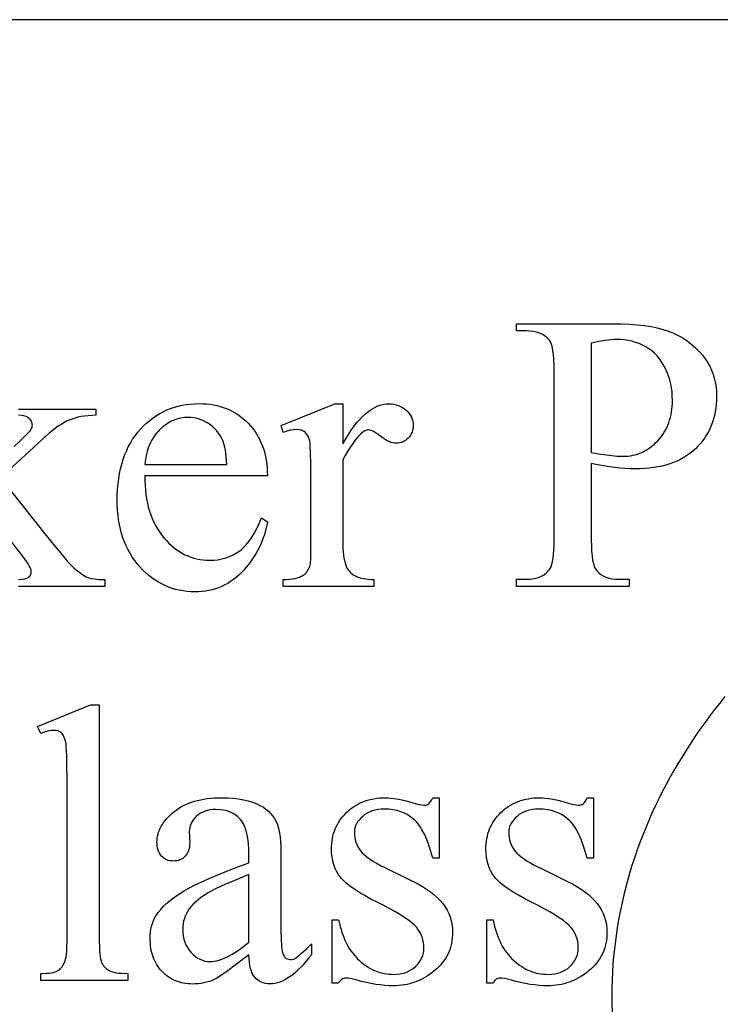
# Model space of a CAD drawing. Extents: x 0 to 124, y -46 to 68.
# Drawn here: x 9 to 11, y -13 to -10 of the extents above; entities that cross this region are included whole.
import ezdxf

# ---------------------------------------------------------------- set-up
doc = ezdxf.new("R2010")
doc.units = 0
doc.layers.add('LAYER_1', color=18, linetype='CONTINUOUS')

msp = doc.modelspace()

# ---------------------------------------------------------------- linework, layer by layer
at = {"layer": 'LAYER_1'}
for points in [[(1.3879, -18.7246), (25.1379, -18.7246), (25.1379, -9.7246), (1.3879, -9.7246)], [(10.4244, -11.0954), (10.4244, -11.3318), (10.4247, -11.35), (10.4254, -11.3664), (10.4267, -11.3811), (10.4286, -11.3939), (10.4309, -11.4048), (10.4338, -11.414), (10.4355, -11.4179), (10.4372, -11.4214), (10.4391, -11.4244), (10.4411, -11.4269), (10.4472, -11.4331), (10.454, -11.4384), (10.4615, -11.443), (10.4697, -11.4467), (10.4787, -11.4495), (10.4884, -11.4516), (10.4988, -11.4528), (10.5099, -11.4532), (10.5411, -11.4532), (10.5411, -11.4754), (10.1934, -11.4754), (10.1934, -11.4532), (10.224, -11.4532), (10.2364, -11.4527), (10.2479, -11.4511), (10.2533, -11.45), (10.2584, -11.4485), (10.2634, -11.4468), (10.2681, -11.4449), (10.2726, -11.4426), (10.2768, -11.4401), (10.2809, -11.4374), (10.2846, -11.4344), (10.2882, -11.4311), (10.2916, -11.4276), (10.2947, -11.4238), (10.2976, -11.4197), (10.3004, -11.4143), (10.3028, -11.4073), (10.3048, -11.3987), (10.3065, -11.3885), (10.3078, -11.3767), (10.3088, -11.3633), (10.3093, -11.3483), (10.3095, -11.3318), (10.3095, -10.8077), (10.3093, -10.7894), (10.3085, -10.773), (10.3072, -10.7584), (10.3055, -10.7456), (10.3032, -10.7346), (10.3004, -10.7254), (10.2971, -10.7181), (10.2953, -10.7151), (10.2934, -10.7125), (10.2872, -10.7064), (10.2803, -10.701), (10.2727, -10.6965), (10.2643, -10.6928), (10.2553, -10.6899), (10.2456, -10.6879), (10.2351, -10.6866), (10.224, -10.6862), (10.1934, -10.6862), (10.1934, -10.6641), (10.4908, -10.6641), (10.5173, -10.6644), (10.5424, -10.6655), (10.566, -10.6672), (10.5882, -10.6697), (10.6089, -10.6728), (10.6282, -10.6767), (10.6461, -10.6813), (10.6625, -10.6865), (10.6779, -10.6926), (10.6927, -10.6997), (10.7069, -10.7077), (10.7204, -10.7166), (10.7333, -10.7266), (10.7456, -10.7375), (10.7573, -10.7494), (10.7684, -10.7622), (10.7736, -10.7689), (10.7785, -10.7758), (10.7831, -10.7829), (10.7873, -10.7901), (10.7911, -10.7974), (10.7947, -10.8049), (10.7979, -10.8126), (10.8007, -10.8204), (10.8032, -10.8283), (10.8054, -10.8365), (10.8073, -10.8447), (10.8088, -10.8532), (10.81, -10.8618), (10.8108, -10.8705), (10.8113, -10.8794), (10.8115, -10.8884), (10.8112, -10.9007), (10.8105, -10.9127), (10.8092, -10.9244), (10.8074, -10.9358), (10.8051, -10.9469), (10.8023, -10.9577), (10.799, -10.9682), (10.7951, -10.9785), (10.7908, -10.9884), (10.7859, -10.9981), (10.7805, -11.0075), (10.7746, -11.0165), (10.7682, -11.0253), (10.7613, -11.0338), (10.7539, -11.0421), (10.746, -11.05), (10.7376, -11.0575), (10.7288, -11.0646), (10.7195, -11.0711), (10.7098, -11.0772), (10.6997, -11.0828), (10.6892, -11.0879), (10.6783, -11.0925), (10.6669, -11.0966), (10.6551, -11.1003), (10.6429, -11.1035), (10.6303, -11.1061), (10.6173, -11.1083), (10.6038, -11.11), (10.5899, -11.1112), (10.5756, -11.112), (10.5608, -11.1122), (10.5458, -11.1119), (10.5303, -11.1112), (10.5141, -11.1098), (10.4974, -11.108), (10.48, -11.1057), (10.4621, -11.1028), (10.4435, -11.0994)], [(10.4244, -11.0613), (10.4543, -11.0666), (10.4806, -11.0703), (10.5034, -11.0726), (10.5134, -11.0731), (10.5225, -11.0733), (10.5302, -11.0731), (10.5378, -11.0726), (10.5452, -11.0716), (10.5526, -11.0703), (10.5597, -11.0686), (10.5668, -11.0665), (10.5737, -11.0641), (10.5805, -11.0613), (10.5871, -11.0581), (10.5936, -11.0545), (10.6, -11.0505), (10.6063, -11.0462), (10.6124, -11.0415), (10.6183, -11.0364), (10.6242, -11.031), (10.6299, -11.0251), (10.6354, -11.019), (10.6405, -11.0127), (10.6453, -11.0061), (10.6497, -10.9993), (10.6537, -10.9923), (10.6574, -10.985), (10.6608, -10.9776), (10.6638, -10.9699), (10.6664, -10.962), (10.6687, -10.9538), (10.6707, -10.9455), (10.6723, -10.9369), (10.6735, -10.9281), (10.6744, -10.9191), (10.6749, -10.9099), (10.6751, -10.9004), (10.6747, -10.8874), (10.6737, -10.8745), (10.6721, -10.862), (10.6697, -10.8496), (10.6667, -10.8375), (10.663, -10.8256), (10.6586, -10.814), (10.6535, -10.8026), (10.6479, -10.7916), (10.6417, -10.7814), (10.6349, -10.7719), (10.6275, -10.7631), (10.6196, -10.755), (10.6111, -10.7476), (10.6021, -10.7409), (10.5925, -10.735), (10.5825, -10.7297), (10.5721, -10.7252), (10.5614, -10.7213), (10.5503, -10.7181), (10.5389, -10.7157), (10.5272, -10.7139), (10.5152, -10.7129), (10.5028, -10.7125), (10.4949, -10.7127), (10.4864, -10.7132), (10.4679, -10.7154), (10.4472, -10.7189), (10.4244, -10.7239)], [(9.0453, -11.1337), (9.0455, -11.1488), (9.0461, -11.1634), (9.0472, -11.1777), (9.0488, -11.1915), (9.0508, -11.2049), (9.0533, -11.2179), (9.0563, -11.2305), (9.0598, -11.2426), (9.0637, -11.2544), (9.0682, -11.2657), (9.073, -11.2767), (9.0784, -11.2872), (9.0842, -11.2973), (9.0905, -11.307), (9.0973, -11.3163), (9.1045, -11.3252), (9.1121, -11.3336), (9.1198, -11.3415), (9.1277, -11.3488), (9.1358, -11.3556), (9.144, -11.3618), (9.1523, -11.3675), (9.1609, -11.3726), (9.1696, -11.3773), (9.1785, -11.3813), (9.1875, -11.3848), (9.1967, -11.3878), (9.2061, -11.3903), (9.2156, -11.3922), (9.2253, -11.3935), (9.2351, -11.3943), (9.2451, -11.3946), (9.2584, -11.3941), (9.2712, -11.3928), (9.2835, -11.3904), (9.2955, -11.3872), (9.3069, -11.383), (9.318, -11.3779), (9.3286, -11.3719), (9.3388, -11.365), (9.3437, -11.3611), (9.3485, -11.3569), (9.3532, -11.3524), (9.3579, -11.3475), (9.3668, -11.3368), (9.3753, -11.3248), (9.3835, -11.3115), (9.3912, -11.2968), (9.3985, -11.2809), (9.4055, -11.2636), (9.424, -11.2755), (9.4223, -11.2857), (9.4201, -11.2958), (9.4176, -11.3058), (9.4148, -11.3156), (9.4115, -11.3253), (9.4079, -11.335), (9.4039, -11.3445), (9.3995, -11.3538), (9.3947, -11.3631), (9.3896, -11.3723), (9.3841, -11.3813), (9.3783, -11.3902), (9.372, -11.3991), (9.3654, -11.4078), (9.3584, -11.4163), (9.351, -11.4248), (9.3434, -11.433), (9.3354, -11.4406), (9.3273, -11.4477), (9.3189, -11.4543), (9.3103, -11.4603), (9.3014, -11.4658), (9.2923, -11.4708), (9.283, -11.4753), (9.2734, -11.4792), (9.2636, -11.4827), (9.2535, -11.4856), (9.2432, -11.4879), (9.2327, -11.4898), (9.2219, -11.4911), (9.2109, -11.4919), (9.1997, -11.4921), (9.1874, -11.4918), (9.1754, -11.4909), (9.1636, -11.4894), (9.1521, -11.4873), (9.1407, -11.4846), (9.1296, -11.4813), (9.1187, -11.4774), (9.108, -11.4729), (9.0976, -11.4678), (9.0874, -11.4621), (9.0774, -11.4558), (9.0676, -11.4489), (9.058, -11.4414), (9.0487, -11.4333), (9.0395, -11.4246), (9.0306, -11.4152), (9.0221, -11.4054), (9.0142, -11.3952), (9.0067, -11.3846), (8.9999, -11.3735), (8.9936, -11.362), (8.9878, -11.3501), (8.9826, -11.3378), (8.9779, -11.3251), (8.9738, -11.312), (8.9702, -11.2985), (8.9672, -11.2845), (8.9647, -11.2701), (8.9628, -11.2554), (8.9614, -11.2402), (8.9606, -11.2246), (8.9603, -11.2085), (8.9606, -11.1912), (8.9615, -11.1743), (8.9629, -11.158), (8.9648, -11.1421), (8.9674, -11.1267), (8.9705, -11.1118), (8.9741, -11.0974), (8.9784, -11.0834), (8.9832, -11.0699), (8.9885, -11.057), (8.9944, -11.0445), (9.0009, -11.0325), (9.0079, -11.0209), (9.0155, -11.0099), (9.0237, -10.9993), (9.0324, -10.9893), (9.0416, -10.9797), (9.051, -10.9708), (9.0608, -10.9625), (9.0708, -10.9548), (9.0811, -10.9478), (9.0917, -10.9413), (9.1026, -10.9355), (9.1137, -10.9302), (9.1252, -10.9256), (9.1369, -10.9216), (9.149, -10.9183), (9.1613, -10.9155), (9.1739, -10.9133), (9.1868, -10.9118), (9.2, -10.9109), (9.2134, -10.9106), (9.2248, -10.9108), (9.2359, -10.9115), (9.2468, -10.9127), (9.2574, -10.9144), (9.2678, -10.9165), (9.2779, -10.9191), (9.2877, -10.9222), (9.2973, -10.9258), (9.3067, -10.9298), (9.3157, -10.9343), (9.3246, -10.9393), (9.3331, -10.9447), (9.3414, -10.9507), (9.3495, -10.9571), (9.3573, -10.9639), (9.3648, -10.9713), (9.372, -10.9791), (9.3787, -10.9871), (9.3849, -10.9955), (9.3907, -11.0042), (9.396, -11.0133), (9.4009, -11.0226), (9.4053, -11.0323), (9.4092, -11.0423), (9.4127, -11.0526), (9.4157, -11.0632), (9.4182, -11.0742), (9.4203, -11.0854), (9.4219, -11.097), (9.4231, -11.109), (9.4238, -11.1212), (9.424, -11.1337)], [(9.6574, -10.9112), (9.6574, -11.0344), (9.666, -11.0195), (9.6746, -11.0055), (9.6833, -10.9925), (9.692, -10.9805), (9.7007, -10.9694), (9.7095, -10.9593), (9.7183, -10.9502), (9.7271, -10.942), (9.7359, -10.9348), (9.7448, -10.9285), (9.7537, -10.9232), (9.7626, -10.9189), (9.7715, -10.9155), (9.7805, -10.9131), (9.7895, -10.9117), (9.7986, -10.9112), (9.8066, -10.9115), (9.8143, -10.9124), (9.8216, -10.914), (9.8286, -10.9162), (9.8353, -10.919), (9.8415, -10.9224), (9.8474, -10.9265), (9.853, -10.9312), (9.8581, -10.9363), (9.8624, -10.9416), (9.8661, -10.9471), (9.8692, -10.9528), (9.8715, -10.9587), (9.8732, -10.9648), (9.8742, -10.9711), (9.8745, -10.9776), (9.8743, -10.9833), (9.8736, -10.9888), (9.8724, -10.9941), (9.8707, -10.9991), (9.8685, -11.0039), (9.8658, -11.0085), (9.8626, -11.0129), (9.859, -11.0171), (9.855, -11.0209), (9.8508, -11.0241), (9.8465, -11.0269), (9.8419, -11.0292), (9.8372, -11.031), (9.8323, -11.0322), (9.8272, -11.033), (9.8219, -11.0332), (9.8166, -11.0329), (9.8111, -11.0319), (9.8055, -11.0303), (9.7997, -11.0281), (9.7937, -11.0252), (9.7876, -11.0216), (9.7814, -11.0174), (9.7749, -11.0126), (9.7628, -11.0036), (9.7573, -11), (9.7523, -10.9971), (9.7477, -10.9948), (9.7435, -10.9932), (9.7397, -10.9923), (9.7363, -10.9919), (9.7336, -10.9921), (9.7308, -10.9927), (9.728, -10.9936), (9.7251, -10.9949), (9.7192, -10.9987), (9.713, -11.0039), (9.7062, -11.0105), (9.6994, -11.0182), (9.6926, -11.0268), (9.6856, -11.0364), (9.6787, -11.047), (9.6716, -11.0585), (9.6645, -11.0711), (9.6574, -11.0847), (9.6574, -11.3473), (9.6575, -11.3584), (9.6581, -11.3687), (9.659, -11.3783), (9.6602, -11.3873), (9.6618, -11.3955), (9.6638, -11.4031), (9.6661, -11.41), (9.6687, -11.4161), (9.6709, -11.4201), (9.6734, -11.4239), (9.6762, -11.4275), (9.6795, -11.4309), (9.6831, -11.4342), (9.6871, -11.4373), (9.6915, -11.4403), (9.6963, -11.4431), (9.7015, -11.4456), (9.7072, -11.4478), (9.7135, -11.4496), (9.7203, -11.4511), (9.7277, -11.4523), (9.7356, -11.4532), (9.7441, -11.4537), (9.7531, -11.4538), (9.7531, -11.4754), (9.4725, -11.4754), (9.4725, -11.4538), (9.4826, -11.4536), (9.4921, -11.453), (9.5009, -11.452), (9.509, -11.4505), (9.5164, -11.4487), (9.5232, -11.4464), (9.5293, -11.4438), (9.5347, -11.4407), (9.5383, -11.4381), (9.5416, -11.4352), (9.5447, -11.4319), (9.5474, -11.4283), (9.5499, -11.4243), (9.5521, -11.4199), (9.554, -11.4152), (9.5557, -11.4102), (9.557, -11.4027), (9.5579, -11.3906), (9.5585, -11.3737), (9.5586, -11.3521), (9.5586, -11.1397), (9.5584, -11.0967), (9.5577, -11.0634), (9.5565, -11.0397), (9.5557, -11.0315), (9.5548, -11.0257), (9.5524, -11.0172), (9.5509, -11.0134), (9.5492, -11.01), (9.5473, -11.0068), (9.5452, -11.0039), (9.5429, -11.0014), (9.5404, -10.9991), (9.5377, -10.9972), (9.5348, -10.9955), (9.5318, -10.994), (9.5287, -10.9928), (9.5218, -10.9913), (9.5144, -10.9907), (9.5048, -10.9913), (9.4946, -10.993), (9.4839, -10.9958), (9.4725, -10.9997), (9.4665, -10.9782), (9.6322, -10.9112)], [(9.0453, -11.099), (9.299, -11.099), (9.2971, -11.0747), (9.2958, -11.0639), (9.2943, -11.0542), (9.2927, -11.0454), (9.2908, -11.0376), (9.2887, -11.0307), (9.2864, -11.0249), (9.2824, -11.0167), (9.278, -11.009), (9.2731, -11.0017), (9.2678, -10.9949), (9.262, -10.9886), (9.2557, -10.9827), (9.249, -10.9772), (9.2418, -10.9722), (9.2344, -10.9677), (9.2269, -10.9638), (9.2193, -10.9605), (9.2116, -10.9578), (9.2038, -10.9557), (9.1959, -10.9543), (9.188, -10.9534), (9.1799, -10.9531), (9.1738, -10.9532), (9.1677, -10.9537), (9.1617, -10.9544), (9.1557, -10.9555), (9.1499, -10.9568), (9.1441, -10.9585), (9.1385, -10.9604), (9.1329, -10.9627), (9.1274, -10.9653), (9.1219, -10.9681), (9.1113, -10.9748), (9.101, -10.9826), (9.0911, -10.9916), (9.0863, -10.9966), (9.0818, -11.0018), (9.0775, -11.0072), (9.0735, -11.0128), (9.0698, -11.0187), (9.0663, -11.0248), (9.063, -11.0312), (9.06, -11.0378), (9.0573, -11.0446), (9.0548, -11.0517), (9.0526, -11.059), (9.0506, -11.0665), (9.0475, -11.0823)], [(8.9047, -11.8415), (8.9047, -12.5685), (8.9052, -12.592), (8.9057, -12.6022), (8.9066, -12.6113), (8.9076, -12.6192), (8.9089, -12.6261), (8.9104, -12.632), (8.9122, -12.6367), (8.9142, -12.6407), (8.9164, -12.6446), (8.9189, -12.6481), (8.9217, -12.6514), (8.9247, -12.6545), (8.9279, -12.6573), (8.9314, -12.6598), (8.9352, -12.6621), (8.9395, -12.6641), (8.9447, -12.6659), (8.9507, -12.6674), (8.9575, -12.6686), (8.9652, -12.6696), (8.9737, -12.6702), (8.9932, -12.6708), (8.9932, -12.6923), (8.7246, -12.6923), (8.7246, -12.6708), (8.742, -12.6703), (8.7495, -12.6697), (8.7563, -12.6688), (8.7624, -12.6677), (8.7677, -12.6664), (8.7722, -12.6648), (8.7761, -12.663), (8.7794, -12.6609), (8.7826, -12.6585), (8.7855, -12.6557), (8.7883, -12.6527), (8.7909, -12.6493), (8.7933, -12.6456), (8.7956, -12.6416), (8.7976, -12.6373), (8.7994, -12.6323), (8.801, -12.6263), (8.8023, -12.6192), (8.8034, -12.6111), (8.8043, -12.602), (8.8049, -12.5918), (8.8054, -12.5685), (8.8054, -12.0707), (8.8051, -12.0288), (8.8043, -11.9958), (8.803, -11.9718), (8.8022, -11.9631), (8.8012, -11.9567), (8.7988, -11.9469), (8.7957, -11.9388), (8.794, -11.9354), (8.792, -11.9324), (8.79, -11.9298), (8.7877, -11.9277), (8.7828, -11.9243), (8.7772, -11.9219), (8.771, -11.9204), (8.7641, -11.9199), (8.7558, -11.9205), (8.7464, -11.9223), (8.7361, -11.9253), (8.7246, -11.9295), (8.7144, -11.9085), (8.8778, -11.8415)], [(9.3672, -12.6133), (9.3289, -12.6425), (9.2985, -12.6648), (9.2863, -12.6734), (9.276, -12.6802), (9.2677, -12.6853), (9.2613, -12.6887), (9.2531, -12.6922), (9.2449, -12.6953), (9.2365, -12.6979), (9.2279, -12.7), (9.2193, -12.7016), (9.2105, -12.7028), (9.2015, -12.7035), (9.1925, -12.7037), (9.1855, -12.7035), (9.1786, -12.7031), (9.1719, -12.7023), (9.1653, -12.7013), (9.1589, -12.6999), (9.1527, -12.6982), (9.1466, -12.6962), (9.1407, -12.694), (9.1349, -12.6914), (9.1293, -12.6885), (9.1238, -12.6853), (9.1185, -12.6818), (9.1134, -12.678), (9.1084, -12.6739), (9.1035, -12.6695), (9.0988, -12.6648), (9.0944, -12.6598), (9.0902, -12.6547), (9.0863, -12.6494), (9.0827, -12.6438), (9.0794, -12.6381), (9.0764, -12.6322), (9.0737, -12.6261), (9.0713, -12.6198), (9.0691, -12.6133), (9.0672, -12.6066), (9.0656, -12.5997), (9.0644, -12.5927), (9.0633, -12.5854), (9.0626, -12.578), (9.0621, -12.5625), (9.0623, -12.5526), (9.0632, -12.5431), (9.0646, -12.5339), (9.0665, -12.5251), (9.0691, -12.5166), (9.0721, -12.5084), (9.0758, -12.5006), (9.08, -12.4931), (9.0867, -12.483), (9.0945, -12.473), (9.1035, -12.4632), (9.1136, -12.4536), (9.1248, -12.4441), (9.1372, -12.4348), (9.1506, -12.4256), (9.1653, -12.4165), (9.1817, -12.4073), (9.2007, -12.3976), (9.2221, -12.3874), (9.2461, -12.3767), (9.2726, -12.3656), (9.3016, -12.3539), (9.3331, -12.3418), (9.3672, -12.3292), (9.3672, -12.3076), (9.3668, -12.2879), (9.3656, -12.2698), (9.3635, -12.2534), (9.3607, -12.2385), (9.359, -12.2317), (9.357, -12.2253), (9.3549, -12.2192), (9.3525, -12.2136), (9.35, -12.2084), (9.3473, -12.2036), (9.3443, -12.1991), (9.3412, -12.1951), (9.3343, -12.188), (9.3306, -12.1848), (9.3267, -12.1818), (9.3226, -12.179), (9.3183, -12.1765), (9.3092, -12.1722), (9.2994, -12.1689), (9.2888, -12.1665), (9.2775, -12.1651), (9.2655, -12.1646), (9.2563, -12.1649), (9.2476, -12.1659), (9.2394, -12.1675), (9.2317, -12.1697), (9.2244, -12.1726), (9.2177, -12.1761), (9.2114, -12.1802), (9.2056, -12.185), (9.2003, -12.1901), (9.1957, -12.1955), (9.1918, -12.2011), (9.1886, -12.2068), (9.1861, -12.2127), (9.1843, -12.2188), (9.1833, -12.2251), (9.1829, -12.2316), (9.1841, -12.2663), (9.1839, -12.273), (9.1832, -12.2793), (9.1821, -12.2852), (9.1806, -12.2907), (9.1786, -12.2958), (9.1762, -12.3005), (9.1733, -12.3049), (9.17, -12.3088), (9.1664, -12.3123), (9.1625, -12.3154), (9.1583, -12.3179), (9.1538, -12.32), (9.1491, -12.3217), (9.1441, -12.3228), (9.1388, -12.3235), (9.1332, -12.3238), (9.1278, -12.3235), (9.1227, -12.3228), (9.1178, -12.3216), (9.1131, -12.3199), (9.1087, -12.3177), (9.1046, -12.315), (9.1007, -12.3119), (9.0971, -12.3082), (9.0938, -12.3041), (9.0909, -12.2997), (9.0885, -12.2949), (9.0865, -12.2898), (9.085, -12.2843), (9.0839, -12.2785), (9.0832, -12.2723), (9.083, -12.2657), (9.0832, -12.2593), (9.0838, -12.253), (9.0848, -12.2467), (9.0863, -12.2405), (9.0881, -12.2344), (9.0904, -12.2283), (9.0931, -12.2223), (9.0962, -12.2164), (9.0997, -12.2105), (9.1036, -12.2047), (9.1079, -12.1989), (9.1126, -12.1933), (9.1177, -12.1877), (9.1233, -12.1821), (9.1293, -12.1766), (9.1356, -12.1712), (9.1424, -12.166), (9.1495, -12.1611), (9.1569, -12.1566), (9.1646, -12.1524), (9.1727, -12.1485), (9.1811, -12.145), (9.1898, -12.1418), (9.1989, -12.1389), (9.2083, -12.1364), (9.2181, -12.1342), (9.2281, -12.1323), (9.2385, -12.1308), (9.2492, -12.1296), (9.2603, -12.1288), (9.2717, -12.1283), (9.2834, -12.1281), (9.3013, -12.1285), (9.3183, -12.1297), (9.3345, -12.1316), (9.3498, -12.1343), (9.3644, -12.1377), (9.3781, -12.1419), (9.391, -12.1469), (9.4031, -12.1527), (9.4116, -12.1576), (9.4196, -12.1632), (9.427, -12.1695), (9.4337, -12.1764), (9.44, -12.184), (9.4456, -12.1923), (9.4507, -12.2011), (9.4551, -12.2107), (9.4577, -12.218), (9.4598, -12.2269), (9.4617, -12.2376), (9.4632, -12.2499), (9.4644, -12.2639), (9.4652, -12.2796), (9.4657, -12.2969), (9.4659, -12.316), (9.4659, -12.5021), (9.4661, -12.5375), (9.4667, -12.5653), (9.4676, -12.5855), (9.4689, -12.5981), (9.4706, -12.6062), (9.4729, -12.6128), (9.4756, -12.618), (9.4771, -12.62), (9.4788, -12.6217), (9.4823, -12.6243), (9.4862, -12.6262), (9.4903, -12.6273), (9.4946, -12.6277), (9.4993, -12.6274), (9.5036, -12.6267), (9.5076, -12.6254), (9.5114, -12.6235), (9.5191, -12.6179), (9.5298, -12.6087), (9.5434, -12.596), (9.5598, -12.5798), (9.5598, -12.6133), (9.5515, -12.6242), (9.5432, -12.6344), (9.5349, -12.6438), (9.5267, -12.6526), (9.5185, -12.6607), (9.5104, -12.668), (9.5024, -12.6747), (9.4943, -12.6807), (9.4863, -12.6859), (9.4784, -12.6905), (9.4705, -12.6943), (9.4627, -12.6975), (9.4549, -12.6999), (9.4472, -12.7017), (9.4395, -12.7027), (9.4318, -12.7031), (9.4247, -12.7028), (9.4179, -12.7018), (9.4115, -12.7002), (9.4055, -12.698), (9.3998, -12.6951), (9.3946, -12.6917), (9.3897, -12.6875), (9.3851, -12.6828), (9.3811, -12.6772), (9.3775, -12.6708), (9.3745, -12.6635), (9.372, -12.6552), (9.37, -12.6461), (9.3685, -12.6361), (9.3676, -12.6252)], [(9.9547, -12.1281), (9.9547, -12.3148), (9.935, -12.3148), (9.9291, -12.2937), (9.9228, -12.2743), (9.9161, -12.2567), (9.909, -12.2409), (9.9015, -12.2268), (9.8976, -12.2204), (9.8936, -12.2145), (9.8895, -12.209), (9.8853, -12.2039), (9.881, -12.1993), (9.8766, -12.1951), (9.8674, -12.1877), (9.8576, -12.1813), (9.8472, -12.1758), (9.8362, -12.1714), (9.8245, -12.1679), (9.8123, -12.1654), (9.7995, -12.1639), (9.786, -12.1634), (9.7758, -12.1638), (9.7661, -12.1648), (9.7569, -12.1665), (9.7482, -12.169), (9.74, -12.1721), (9.7323, -12.1759), (9.7251, -12.1804), (9.7184, -12.1856), (9.7124, -12.1912), (9.7071, -12.1969), (9.7027, -12.2028), (9.6991, -12.2089), (9.6963, -12.2151), (9.6943, -12.2215), (9.6931, -12.228), (9.6927, -12.2346), (9.693, -12.2428), (9.6939, -12.2508), (9.6954, -12.2584), (9.6975, -12.2657), (9.7001, -12.2728), (9.7034, -12.2795), (9.7073, -12.2859), (9.7118, -12.2921), (9.717, -12.2982), (9.7235, -12.3045), (9.7311, -12.3109), (9.7399, -12.3173), (9.75, -12.3239), (9.7612, -12.3305), (9.7736, -12.3373), (9.7872, -12.3441), (9.8745, -12.3866), (9.8893, -12.3941), (9.903, -12.402), (9.9158, -12.4101), (9.9277, -12.4186), (9.9386, -12.4273), (9.9486, -12.4363), (9.9576, -12.4456), (9.9656, -12.4552), (9.9728, -12.4652), (9.9789, -12.4754), (9.9841, -12.4859), (9.9884, -12.4966), (9.9917, -12.5077), (9.9941, -12.5191), (9.9955, -12.5308), (9.996, -12.5427), (9.9958, -12.552), (9.9951, -12.561), (9.994, -12.5698), (9.9925, -12.5783), (9.9905, -12.5867), (9.9881, -12.5948), (9.9852, -12.6026), (9.9819, -12.6103), (9.9781, -12.6177), (9.9739, -12.6249), (9.9693, -12.6319), (9.9642, -12.6386), (9.9587, -12.6451), (9.9527, -12.6514), (9.9463, -12.6575), (9.9395, -12.6633), (9.9323, -12.6689), (9.9251, -12.674), (9.9178, -12.6789), (9.9104, -12.6833), (9.9028, -12.6874), (9.8952, -12.6912), (9.8874, -12.6946), (9.8796, -12.6976), (9.8716, -12.7003), (9.8635, -12.7026), (9.8554, -12.7046), (9.8471, -12.7062), (9.8387, -12.7075), (9.8302, -12.7084), (9.8216, -12.7089), (9.8129, -12.7091), (9.8001, -12.7088), (9.7869, -12.708), (9.7732, -12.7066), (9.7591, -12.7046), (9.7445, -12.7021), (9.7295, -12.699), (9.714, -12.6953), (9.698, -12.6911), (9.6886, -12.6885), (9.6801, -12.6866), (9.6725, -12.6855), (9.6657, -12.6851), (9.6624, -12.6854), (9.6592, -12.6861), (9.6563, -12.6873), (9.6535, -12.689), (9.6509, -12.6912), (9.6485, -12.6939), (9.6462, -12.6971), (9.6442, -12.7007), (9.6245, -12.7007), (9.6245, -12.5051), (9.6442, -12.5051), (9.6464, -12.5154), (9.6489, -12.5254), (9.6516, -12.535), (9.6545, -12.5444), (9.6577, -12.5534), (9.6611, -12.5621), (9.6647, -12.5704), (9.6686, -12.5785), (9.6727, -12.5862), (9.6771, -12.5936), (9.6817, -12.6007), (9.6865, -12.6075), (9.6916, -12.6139), (9.6969, -12.62), (9.7024, -12.6258), (9.7082, -12.6313), (9.7142, -12.6364), (9.7202, -12.6413), (9.7263, -12.6457), (9.7326, -12.6499), (9.7389, -12.6537), (9.7453, -12.6572), (9.7518, -12.6603), (9.7583, -12.6632), (9.765, -12.6656), (9.7717, -12.6678), (9.7786, -12.6696), (9.7855, -12.6711), (9.7925, -12.6723), (9.7996, -12.6731), (9.8068, -12.6736), (9.8141, -12.6738), (9.8242, -12.6734), (9.8338, -12.6723), (9.8429, -12.6704), (9.8516, -12.6677), (9.8598, -12.6643), (9.8675, -12.6601), (9.8747, -12.6552), (9.8814, -12.6495), (9.8875, -12.6433), (9.8928, -12.6368), (9.8973, -12.63), (9.9009, -12.6228), (9.9038, -12.6154), (9.9058, -12.6076), (9.907, -12.5996), (9.9075, -12.5912), (9.907, -12.5811), (9.9056, -12.5714), (9.9034, -12.5621), (9.9002, -12.5532), (9.8961, -12.5447), (9.8911, -12.5367), (9.8852, -12.529), (9.8784, -12.5218), (9.8703, -12.5145), (9.8603, -12.5068), (9.8486, -12.4986), (9.835, -12.4899), (9.8196, -12.4808), (9.8024, -12.4712), (9.7835, -12.4611), (9.7627, -12.4506), (9.7419, -12.44), (9.723, -12.4296), (9.706, -12.4195), (9.6909, -12.4096), (9.6776, -12.4), (9.6662, -12.3907), (9.6567, -12.3816), (9.6526, -12.3772), (9.649, -12.3728), (9.6427, -12.364), (9.6372, -12.3547), (9.6326, -12.3447), (9.6288, -12.3342), (9.6259, -12.3232), (9.6237, -12.3116), (9.6225, -12.2994), (9.6221, -12.2867), (9.6222, -12.2783), (9.6228, -12.2701), (9.6237, -12.2621), (9.625, -12.2543), (9.6266, -12.2466), (9.6286, -12.2391), (9.6309, -12.2318), (9.6337, -12.2246), (9.6367, -12.2176), (9.6402, -12.2108), (9.644, -12.2042), (9.6481, -12.1977), (9.6527, -12.1914), (9.6576, -12.1853), (9.6628, -12.1794), (9.6684, -12.1736), (9.6743, -12.1681), (9.6805, -12.1629), (9.6868, -12.1581), (9.6933, -12.1537), (9.7001, -12.1496), (9.707, -12.1459), (9.7142, -12.1425), (9.7216, -12.1395), (9.7292, -12.1368), (9.737, -12.1345), (9.7451, -12.1326), (9.7533, -12.131), (9.7618, -12.1297), (9.7704, -12.1288), (9.7793, -12.1283), (9.7884, -12.1281), (9.7967, -12.1283), (9.8054, -12.129), (9.8146, -12.1301), (9.8241, -12.1316), (9.8342, -12.1335), (9.8446, -12.1359), (9.8555, -12.1387), (9.8668, -12.1419), (9.8808, -12.1458), (9.8922, -12.1486), (9.9011, -12.1503), (9.9075, -12.1509), (9.912, -12.1506), (9.916, -12.1498), (9.9195, -12.1485), (9.9224, -12.1467), (9.9252, -12.1439), (9.9282, -12.1399), (9.9315, -12.1347), (9.935, -12.1281)], [(10.4316, -12.1281), (10.4316, -12.3148), (10.4118, -12.3148), (10.4059, -12.2937), (10.3997, -12.2743), (10.393, -12.2567), (10.3859, -12.2409), (10.3784, -12.2268), (10.3745, -12.2204), (10.3705, -12.2145), (10.3664, -12.209), (10.3622, -12.2039), (10.3579, -12.1993), (10.3535, -12.1951), (10.3443, -12.1877), (10.3345, -12.1813), (10.3241, -12.1758), (10.313, -12.1714), (10.3014, -12.1679), (10.2892, -12.1654), (10.2763, -12.1639), (10.2628, -12.1634), (10.2526, -12.1638), (10.2429, -12.1648), (10.2337, -12.1665), (10.225, -12.169), (10.2168, -12.1721), (10.2091, -12.1759), (10.2019, -12.1804), (10.1952, -12.1856), (10.1892, -12.1912), (10.184, -12.1969), (10.1796, -12.2028), (10.1759, -12.2089), (10.1731, -12.2151), (10.1711, -12.2215), (10.1699, -12.228), (10.1695, -12.2346), (10.1698, -12.2428), (10.1707, -12.2508), (10.1722, -12.2584), (10.1743, -12.2657), (10.177, -12.2728), (10.1803, -12.2795), (10.1842, -12.2859), (10.1887, -12.2921), (10.1939, -12.2982), (10.2003, -12.3045), (10.208, -12.3109), (10.2168, -12.3173), (10.2268, -12.3239), (10.238, -12.3305), (10.2504, -12.3373), (10.264, -12.3441), (10.3514, -12.3866), (10.3661, -12.3941), (10.3799, -12.402), (10.3927, -12.4101), (10.4045, -12.4186), (10.4154, -12.4273), (10.4254, -12.4363), (10.4344, -12.4456), (10.4425, -12.4552), (10.4496, -12.4652), (10.4558, -12.4754), (10.461, -12.4859), (10.4653, -12.4966), (10.4686, -12.5077), (10.471, -12.5191), (10.4724, -12.5308), (10.4729, -12.5427), (10.4726, -12.552), (10.472, -12.561), (10.4709, -12.5698), (10.4693, -12.5783), (10.4673, -12.5867), (10.4649, -12.5948), (10.462, -12.6026), (10.4587, -12.6103), (10.455, -12.6177), (10.4508, -12.6249), (10.4461, -12.6319), (10.4411, -12.6386), (10.4355, -12.6451), (10.4296, -12.6514), (10.4232, -12.6575), (10.4163, -12.6633), (10.4092, -12.6689), (10.402, -12.674), (10.3946, -12.6789), (10.3872, -12.6833), (10.3797, -12.6874), (10.372, -12.6912), (10.3643, -12.6946), (10.3564, -12.6976), (10.3484, -12.7003), (10.3404, -12.7026), (10.3322, -12.7046), (10.3239, -12.7062), (10.3156, -12.7075), (10.3071, -12.7084), (10.2985, -12.7089), (10.2898, -12.7091), (10.277, -12.7088), (10.2637, -12.708), (10.2501, -12.7066), (10.2359, -12.7046), (10.2213, -12.7021), (10.2063, -12.699), (10.1908, -12.6953), (10.1749, -12.6911), (10.1655, -12.6885), (10.1569, -12.6866), (10.1493, -12.6855), (10.1426, -12.6851), (10.1392, -12.6854), (10.1361, -12.6861), (10.1331, -12.6873), (10.1303, -12.689), (10.1277, -12.6912), (10.1253, -12.6939), (10.1231, -12.6971), (10.1211, -12.7007), (10.1013, -12.7007), (10.1013, -12.5051), (10.1211, -12.5051), (10.1233, -12.5154), (10.1257, -12.5254), (10.1284, -12.535), (10.1313, -12.5444), (10.1345, -12.5534), (10.1379, -12.5621), (10.1415, -12.5704), (10.1454, -12.5785), (10.1496, -12.5862), (10.1539, -12.5936), (10.1585, -12.6007), (10.1633, -12.6075), (10.1684, -12.6139), (10.1737, -12.62), (10.1793, -12.6258), (10.1851, -12.6313), (10.191, -12.6364), (10.1971, -12.6413), (10.2032, -12.6457), (10.2094, -12.6499), (10.2157, -12.6537), (10.2221, -12.6572), (10.2286, -12.6603), (10.2352, -12.6632), (10.2418, -12.6656), (10.2486, -12.6678), (10.2554, -12.6696), (10.2624, -12.6711), (10.2694, -12.6723), (10.2765, -12.6731), (10.2837, -12.6736), (10.291, -12.6738), (10.3011, -12.6734), (10.3107, -12.6723), (10.3198, -12.6704), (10.3284, -12.6677), (10.3366, -12.6643), (10.3443, -12.6601), (10.3515, -12.6552), (10.3583, -12.6495), (10.3644, -12.6433), (10.3697, -12.6368), (10.3741, -12.63), (10.3778, -12.6228), (10.3806, -12.6154), (10.3827, -12.6076), (10.3839, -12.5996), (10.3843, -12.5912), (10.3839, -12.5811), (10.3825, -12.5714), (10.3802, -12.5621), (10.3771, -12.5532), (10.373, -12.5447), (10.368, -12.5367), (10.3621, -12.529), (10.3553, -12.5218), (10.3471, -12.5145), (10.3372, -12.5068), (10.3254, -12.4986), (10.3118, -12.4899), (10.2965, -12.4808), (10.2793, -12.4712), (10.2603, -12.4611), (10.2395, -12.4506), (10.2188, -12.44), (10.1999, -12.4296), (10.1829, -12.4195), (10.1677, -12.4096), (10.1544, -12.4), (10.143, -12.3907), (10.1335, -12.3816), (10.1294, -12.3772), (10.1258, -12.3728), (10.1195, -12.364), (10.1141, -12.3547), (10.1094, -12.3447), (10.1056, -12.3342), (10.1027, -12.3232), (10.1006, -12.3116), (10.0993, -12.2994), (10.0989, -12.2867), (10.0991, -12.2783), (10.0996, -12.2701), (10.1005, -12.2621), (10.1018, -12.2543), (10.1034, -12.2466), (10.1054, -12.2391), (10.1078, -12.2318), (10.1105, -12.2246), (10.1136, -12.2176), (10.117, -12.2108), (10.1208, -12.2042), (10.125, -12.1977), (10.1295, -12.1914), (10.1344, -12.1853), (10.1397, -12.1794), (10.1453, -12.1736), (10.1512, -12.1681), (10.1573, -12.1629), (10.1636, -12.1581), (10.1702, -12.1537), (10.1769, -12.1496), (10.1839, -12.1459), (10.1911, -12.1425), (10.1985, -12.1395), (10.2061, -12.1368), (10.2139, -12.1345), (10.2219, -12.1326), (10.2301, -12.131), (10.2386, -12.1297), (10.2473, -12.1288), (10.2561, -12.1283), (10.2652, -12.1281), (10.2735, -12.1283), (10.2823, -12.129), (10.2914, -12.1301), (10.301, -12.1316), (10.311, -12.1335), (10.3214, -12.1359), (10.3323, -12.1387), (10.3436, -12.1419), (10.3576, -12.1458), (10.369, -12.1486), (10.3779, -12.1503), (10.3843, -12.1509), (10.3888, -12.1506), (10.3928, -12.1498), (10.3963, -12.1485), (10.3993, -12.1467), (10.4021, -12.1439), (10.4051, -12.1399), (10.4083, -12.1347), (10.4118, -12.1281)], [(9.3672, -12.5745), (9.3672, -12.3657), (9.326, -12.3823), (9.2928, -12.3963), (9.2677, -12.4077), (9.2581, -12.4124), (9.2505, -12.4165), (9.2391, -12.4231), (9.2286, -12.4298), (9.2189, -12.4366), (9.21, -12.4434), (9.202, -12.4503), (9.1948, -12.4573), (9.1884, -12.4644), (9.1829, -12.4716), (9.1781, -12.4788), (9.174, -12.4862), (9.1705, -12.4938), (9.1677, -12.5016), (9.1654, -12.5096), (9.1638, -12.5177), (9.1629, -12.5259), (9.1626, -12.5344), (9.163, -12.5449), (9.1642, -12.555), (9.1662, -12.5646), (9.169, -12.5738), (9.1726, -12.5825), (9.177, -12.5907), (9.1823, -12.5985), (9.1883, -12.6059), (9.1948, -12.6125), (9.2016, -12.6183), (9.2087, -12.6232), (9.216, -12.6272), (9.2235, -12.6303), (9.2313, -12.6325), (9.2393, -12.6338), (9.2475, -12.6343), (9.2533, -12.6341), (9.2593, -12.6334), (9.2656, -12.6322), (9.2721, -12.6306), (9.2787, -12.6284), (9.2857, -12.6259), (9.2928, -12.6228), (9.3002, -12.6193), (9.3078, -12.6154), (9.3156, -12.6109), (9.3319, -12.6006), (9.3491, -12.5885)]]:
    msp.add_lwpolyline(points, close=True, dxfattribs=at)
for points in [[(8.6558, -10.9273), (8.8939, -10.9273), (8.8939, -10.9465), (8.8819, -10.947), (8.8704, -10.9479), (8.8594, -10.9491), (8.849, -10.9508), (8.839, -10.9529), (8.8296, -10.9553), (8.8207, -10.9582), (8.8123, -10.9614), (8.804, -10.9652), (8.7956, -10.9697), (8.7869, -10.9748), (8.7781, -10.9806), (8.769, -10.987), (8.7598, -10.9942), (8.7504, -11.002), (8.7408, -11.0105), (8.6002, -11.1403), (8.7408, -11.318), (8.7677, -11.3514), (8.7898, -11.3781), (8.8072, -11.3981), (8.8197, -11.4114), (8.8268, -11.4181), (8.8336, -11.4242), (8.8403, -11.4297), (8.8467, -11.4345), (8.8528, -11.4388), (8.8588, -11.4424), (8.8645, -11.4454), (8.87, -11.4479), (8.8741, -11.4493), (8.8789, -11.4505), (8.8905, -11.4523), (8.9049, -11.4535), (8.922, -11.4538), (8.922, -11.4754), (8.6558, -11.4754)], [(8.642, -11.0428), (8.6619, -11.0243), (8.677, -11.0096), (8.6876, -10.9986), (8.6911, -10.9945), (8.6935, -10.9913), (8.6956, -10.9878), (8.6971, -10.9842), (8.698, -10.9806), (8.6983, -10.977), (8.6981, -10.974), (8.6977, -10.9712), (8.6969, -10.9685), (8.6958, -10.9658), (8.6944, -10.9633), (8.6927, -10.9609), (8.6884, -10.9563), (8.6857, -10.9543), (8.6827, -10.9525), (8.6792, -10.9509), (8.6753, -10.9495), (8.671, -10.9484), (8.6664, -10.9475), (8.6558, -10.9465)], [(8.6558, -11.4538), (8.6663, -11.4532), (8.6749, -11.4518), (8.6785, -11.4509), (8.6817, -11.4497), (8.6844, -11.4484), (8.6866, -11.447), (8.6901, -11.4435), (8.6927, -11.4394), (8.6942, -11.4347), (8.6947, -11.4293), (8.6943, -11.4256), (8.6932, -11.4214), (8.6913, -11.4166), (8.6887, -11.4114), (8.6853, -11.4056), (8.6812, -11.3992), (8.6708, -11.385), (8.5026, -11.1702)], [(10.8371, -11.8155), (10.821, -11.8356), (10.8052, -11.8558), (10.7898, -11.8762), (10.7747, -11.8968), (10.76, -11.9174), (10.7456, -11.9383), (10.7316, -11.9592), (10.718, -11.9803), (10.7047, -12.0015), (10.6918, -12.0229), (10.6792, -12.0444), (10.6671, -12.066), (10.6553, -12.0877), (10.6438, -12.1096), (10.6328, -12.1316), (10.6221, -12.1537), (10.6118, -12.1759), (10.602, -12.1983), (10.5925, -12.2208), (10.5834, -12.2433), (10.5746, -12.266), (10.5663, -12.2888), (10.5584, -12.3117), (10.5509, -12.3347), (10.5438, -12.3579), (10.5371, -12.3811), (10.5308, -12.4044), (10.525, -12.4278), (10.5195, -12.4513), (10.5145, -12.475), (10.5099, -12.4987), (10.5057, -12.5225), (10.502, -12.5463), (10.4987, -12.5703), (10.4958, -12.5944), (10.4933, -12.6185), (10.4913, -12.6427), (10.4897, -12.6671), (10.4886, -12.6914), (10.4879, -12.7159), (10.4877, -12.7404), (10.4879, -12.765), (10.4886, -12.7894)]]:
    msp.add_lwpolyline(points, dxfattribs=at)

doc.saveas('drawing.dxf')
